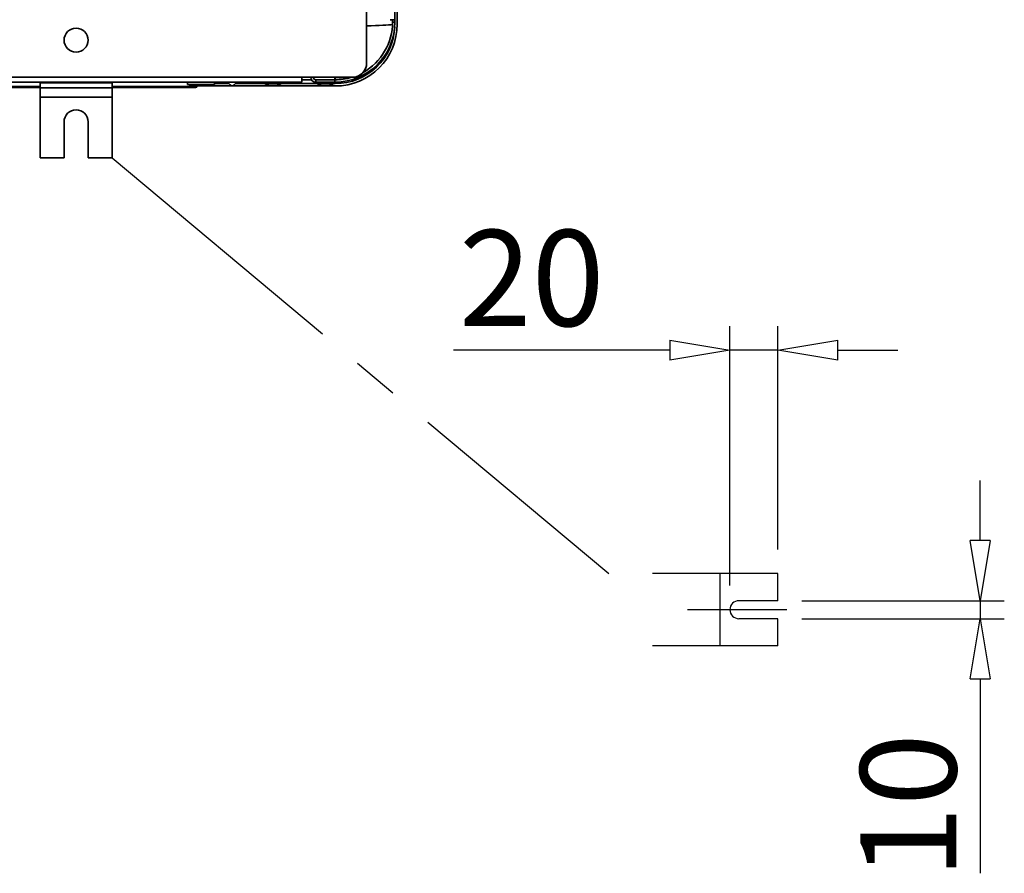
# Model space of a CAD drawing. Units: millimetres. Extents: x 41619 to 46340, y 2746 to 6085.
# Drawn here: x 43562 to 43972, y 3620 to 3976 of the extents above; entities that cross this region are included whole.
import ezdxf

# ---------------------------------------------------------------- set-up
doc = ezdxf.new("R2010")
doc.units = ezdxf.units.MM
doc.header["$LTSCALE"] = 6
doc.linetypes.add('CENTER2', pattern=[28.575, 19.05, -3.175, 3.175, -3.175])
for name, color, linetype in [('00-ASSI', 1, 'CENTER2'), ('00-DISEGNO', 7, 'Continuous'), ('00-QUOTE', 4, 'Continuous')]:
    doc.layers.add(name, color=color, linetype=linetype)
doc.layers.add('Visibile (ISO)', color=7, linetype='Continuous', lineweight=35)
doc.layers.add('Visibile sottile (ISO)', color=7, linetype='Continuous', lineweight=35)
doc.styles.get("Standard").update_dxf_attribs({"font": 'tahoma.ttf'})

# ---------------------------------------------------------------- blocks, each defined once
blk = doc.blocks.new('_CLOSEDBLANK')
at = {"color": 0, "linetype": 'ByBlock'}
for p, q in [((-1, 0.166667), (0, 0)), ((-1, 0.166667), (-1, -0.166667)), ((0, 0), (-1, -0.166667))]:
    blk.add_line(p, q, dxfattribs=at)

msp = doc.modelspace()

# ---------------------------------------------------------------- linework, layer by layer
at = {"layer": '00-ASSI', "color": 4}
msp.add_line((43600.05, 3918.16), (43806.96, 3744.99), dxfattribs=at)
at = {"layer": '00-ASSI'}
msp.add_line((43881.09, 3729.99), (43839.7, 3729.99), dxfattribs=at)
at = {"layer": '00-DISEGNO'}
for p, q in [((43877.32, 3744.99), (43825.06, 3744.99)), ((43853.32, 3714.99), (43853.32, 3744.99)), ((43877.32, 3733.74), (43877.32, 3744.99)), ((43877.32, 3733.74), (43861.07, 3733.74)), ((43877.32, 3726.24), (43861.07, 3726.24)), ((43877.32, 3714.99), (43877.32, 3726.24)), ((43877.32, 3714.99), (43825.06, 3714.99))]:
    msp.add_line(p, q, dxfattribs=at)
msp.add_arc((43861.07, 3729.99), 3.75, 90, 270, dxfattribs=at)
at = {"layer": '00-QUOTE'}
for p, q in [((43857.32, 3739.99), (43857.32, 3848.09)), ((43877.32, 3754.99), (43877.32, 3848.09)), ((43832.32, 3838.09), (43742.27, 3838.09)), ((43877.32, 3838.09), (43857.32, 3838.09)), ((43902.32, 3838.09), (43927.32, 3838.09)), ((43961.6, 3758.74), (43961.6, 3783.74)), ((43887.32, 3733.74), (43971.6, 3733.74)), ((43961.6, 3733.74), (43961.6, 3726.24)), ((43887.32, 3726.24), (43971.6, 3726.24)), ((43961.6, 3701.24), (43961.6, 3620.21))]:
    msp.add_line(p, q, dxfattribs=at)
at = {"layer": 'Visibile (ISO)'}
for p, q in [((43706.05, 4269.67), (43706.05, 3957.67)), ((43718.8, 3973.86), (43718.8, 4271.86)), ((43717.85, 4266.67), (43717.85, 3975.67)), ((43715.85, 3975.67), (43717.85, 3975.67)), ((43716.85, 3974.67), (43716.85, 3975.67)), ((43717.85, 3974.67), (43716.85, 3974.67)), ((43717.85, 3975.67), (43717.85, 3974.67)), ((43706.05, 3957.67), (43706.05, 3957.63)), ((43706.05, 3957.59), (43706.05, 3957.63)), ((43679.05, 3949.67), (42999.05, 3949.67)), ((43570.05, 3949.38), (43570.05, 3949.67)), ((43570.05, 3947.26), (43570.05, 3949.38)), ((43600.05, 3949.38), (43600.05, 3949.67)), ((43600.05, 3947.26), (43600.05, 3949.38)), ((43631.45, 3949.67), (43631.45, 3948.67)), ((43631.45, 3948.67), (43642.65, 3948.67)), ((43642.65, 3949.67), (43642.65, 3948.67)), ((43642.65, 3949.06), (43648.66, 3949.06)), ((43649.2, 3948.52), (43648.05, 3949.67)), ((43652.05, 3949.67), (43650.91, 3948.52)), ((43651.44, 3949.06), (43663.51, 3949.06)), ((43670.6, 3949.06), (43685.31, 3949.06)), ((43679.05, 3951.67), (43700.05, 3951.67)), ((43679.05, 3951.67), (43679.05, 3949.67)), ((43683.12, 3950.67), (43679.05, 3950.67)), ((43692.85, 3950.67), (43684.85, 3950.67)), ((43692.85, 3949.67), (43684.85, 3949.67)), ((43692.4, 3949.06), (43693, 3949.06)), ((43692.85, 3950.67), (43692.85, 3951.67)), ((43692.85, 3951.63), (43699.59, 3951.63)), ((43699.47, 3951.6), (43692.85, 3951.6)), ((43525.85, 3947.37), (43570.05, 3947.37)), ((43570.05, 3947.25), (43570.05, 3947.26)), ((43570.05, 3947.25), (43570.05, 3943.36)), ((43600.05, 3947.37), (43634.85, 3947.37)), ((43600.05, 3947.25), (43600.05, 3947.26)), ((43600.05, 3947.25), (43600.05, 3943.36)), ((43635.35, 3947.87), (43635.35, 3948.21)), ((43635.35, 3948.06), (43693, 3948.06)), ((43667.8, 3948.2), (43666.3, 3948.2)), ((43689.6, 3948.2), (43688.1, 3948.2)), ((43570.05, 3918.16), (43570.05, 3943.36)), ((43600.05, 3918.16), (43600.05, 3943.36)), ((43580.05, 3918.16), (43580.05, 3933.16)), ((43590.05, 3933.16), (43590.05, 3918.16)), ((43580.05, 3918.16), (43570.05, 3918.16)), ((43600.05, 3918.16), (43590.05, 3918.16))]:
    msp.add_line(p, q, dxfattribs=at)
msp.add_circle((43585.05, 3967.16), 5, dxfattribs=at)
for centre, radius, start, end in [((43692.85, 3974.67), 25, 270, 0), ((43693, 3973.86), 25.8, 270, 0), ((43692.85, 3974.67), 24, 299.2407, 0), ((43693, 3973.86), 24.8, 270, 357.3618), ((43700.05, 3957.67), 6, 270, 0), ((43637.05, 3979.78), 31.61, 259.7957, 280.2043), ((43650.05, 3949.37), 1.21, 225, 315), ((43663.57, 3949.37), 0.3, 90, 241.045), ((43667.05, 3955.67), 7.5, 241.045, 264.2608), ((43667.05, 3955.67), 7.5, 275.7392, 298.955), ((43670.54, 3949.37), 0.3, 298.955, 90), ((43684.85, 3951.67), 2, 180, 270), ((43684.85, 3951.67), 1, 180, 270), ((43685.37, 3949.37), 0.3, 90, 241.045), ((43688.85, 3955.67), 7.5, 241.045, 264.2608), ((43688.85, 3955.67), 7.5, 275.7392, 298.955), ((43692.34, 3949.37), 0.3, 298.955, 90), ((43692.85, 3974.67), 24, 270, 286.5978), ((43634.85, 3947.87), 0.5, 270, 0), ((43585.05, 3933.16), 5, 0, 180)]:
    msp.add_arc(centre, radius, start, end, dxfattribs=at)
for centre, start_param in [((43700.05, 3957.63), 5.581739), ((43700.05, 3957.59), 5.596054)]:
    msp.add_ellipse(centre, major_axis=(6, 0), ratio=0.999391, start_param=start_param, end_param=6.283185, dxfattribs=at)
at = {"layer": 'Visibile sottile (ISO)'}
for p, q in [((42999.05, 3951.67), (43679.05, 3951.67)), ((43570.05, 3949.38), (43600.05, 3949.38)), ((43670.68, 3949.1), (43663.42, 3949.1)), ((43684.85, 3949.67), (43684.85, 3950.67)), ((43692.48, 3949.1), (43685.22, 3949.1)), ((43692.85, 3949.67), (43692.85, 3950.67)), ((43693, 3950.67), (43693, 3951.6)), ((43693, 3949.06), (43693, 3949.67)), ((43570.05, 3947.87), (43525.85, 3947.87)), ((43570.05, 3947.26), (43600.05, 3947.26)), ((43570.05, 3947.25), (43600.05, 3947.25)), ((43634.85, 3947.87), (43600.05, 3947.87)), ((43634.85, 3948.24), (43634.85, 3947.87)), ((43634.85, 3947.87), (43634.85, 3947.37)), ((43634.85, 3947.87), (43635.35, 3947.87)), ((43570.05, 3943.36), (43600.05, 3943.36))]:
    msp.add_line(p, q, dxfattribs=at)
msp.add_ellipse((43693, 3973.86), major_axis=(24.8, 0), ratio=0.034899, start_param=5.266526, end_param=6.002143, dxfattribs=at)

# ---------------------------------------------------------------- block references
at = {"layer": '00-QUOTE', "xscale": 25, "yscale": 25, "zscale": 25}
msp.add_blockref('_CLOSEDBLANK', (43857.32, 3838.09), dxfattribs=at)
for p, rotation in [((43877.32, 3838.09), 180), ((43961.6, 3733.74), 270), ((43961.6, 3726.24), 90)]:
    msp.add_blockref('_CLOSEDBLANK', p, dxfattribs=dict(at, rotation=rotation))

# ---------------------------------------------------------------- texts
at = {"layer": '00-QUOTE', "color": 7, "insert": (43774.79, 3868.09), "char_height": 40, "attachment_point": 5}
msp.add_mtext('\\A1;20', dxfattribs=at)
at = {"layer": '00-QUOTE', "color": 7, "insert": (43931.6, 3648.23), "char_height": 40, "attachment_point": 5, "rotation": 90}
msp.add_mtext('\\A1;10', dxfattribs=at)

doc.saveas('drawing.dxf')
